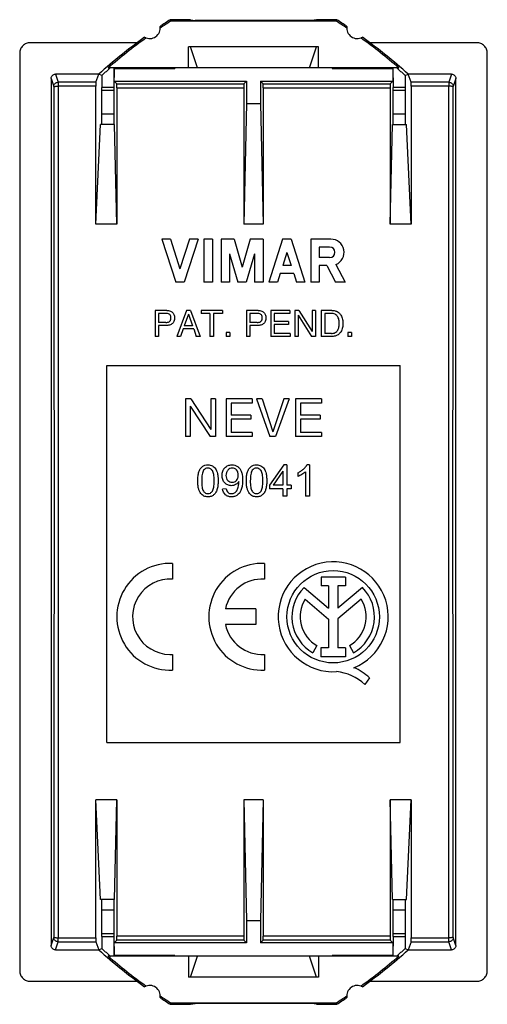
# Model space of a CAD drawing. Units: millimetres. Extents: x -11.2 to 11.2, y -23.5 to 23.5.
import ezdxf

# ---------------------------------------------------------------- set-up
doc = ezdxf.new("R2010")
doc.units = ezdxf.units.MM
doc.header["$LTSCALE"] = 16.335
doc.layers.get('0').update_dxf_attribs({"linetype": 'CONTINUOUS'})

msp = doc.modelspace()

# ---------------------------------------------------------------- linework, layer by layer
at = {"color": 7, "linetype": 'CONTINUOUS'}
for p, q in [((-3.973, 23.5), (-3.953, 23.43)), ((-3, 23.5), (-3.973, 23.5)), ((-3, 23.5), (-2.781, 23.456)), ((3, 23.5), (2.781, 23.456)), ((3.973, 23.5), (3, 23.5)), ((3.973, 23.5), (3.953, 23.43)), ((3.953, 23.43), (-3.953, 23.43)), ((2.781, 23.456), (-2.781, 23.456)), ((-5.55, 22.4), (-10.65, 22.4)), ((-3.1, 21.2), (-3.1, 22.2)), ((3.1, 22.2), (-3.1, 22.2)), ((-2.677, 21.2), (-3.012, 22.2)), ((2.677, 21.2), (3.012, 22.2)), ((3.1, 21.2), (3.1, 22.2)), ((10.65, 22.4), (5.55, 22.4)), ((-11.15, 21.9), (-11.15, -21.9)), ((11.15, -21.9), (11.15, 21.9)), ((-6.934, 21.2), (-6.867, 21.165)), ((6.934, 21.2), (-6.934, 21.2)), ((-6.653, 21.2), (-6.661, 20.259)), ((-6.653, 20.57), (-6.653, 21.2)), ((-6.653, 21.165), (-3.75, 21.165)), ((-3.75, 21.2), (-3.75, 21.165)), ((3.75, 21.2), (3.75, 21.165)), ((3.75, 21.165), (6.653, 21.165)), ((6.653, 21.2), (6.661, 20.259)), ((6.653, 21.2), (6.653, 20.57)), ((6.867, 21.165), (6.934, 21.2)), ((-9.65, 20.7), (-9.65, -20.7)), ((-7.383, 20.9), (-9.45, 20.9)), ((-7.512, 20.512), (-7.383, 20.9)), ((-7.237, 20.834), (-7.383, 20.9)), ((-7.237, 20.834), (-7.227, 20.259)), ((7.237, 20.834), (7.227, 20.259)), ((7.237, 20.834), (7.383, 20.9)), ((7.512, 20.512), (7.383, 20.9)), ((9.45, 20.9), (7.383, 20.9)), ((9.65, -20.7), (9.65, 20.7)), ((-6.519, 20.436), (-6.653, 20.57)), ((-6.653, 20.57), (-0.33, 20.57)), ((-6.519, 20.436), (-0.464, 20.436)), ((-0.464, 20.436), (-0.33, 20.57)), ((-0.33, 20.57), (-0.33, 19.5)), ((0.33, 20.57), (0.33, 19.5)), ((0.464, 20.436), (0.33, 20.57)), ((0.33, 20.57), (6.653, 20.57)), ((0.464, 20.436), (6.519, 20.436)), ((6.519, 20.436), (6.653, 20.57)), ((-7.226, 19), (-7.226, 20.117)), ((-6.662, 20.117), (-6.662, 19)), ((6.662, 19), (6.662, 20.117)), ((7.226, 20.117), (7.226, 19)), ((-0.33, 19.5), (-0.468, 13.745)), ((-0.33, 19.5), (0.33, 19.5)), ((0.33, 19.5), (0.468, 13.745)), ((-7.519, 13.745), (-7.291, 18.5)), ((-6.629, 18.5), (-7.291, 18.5)), ((-6.515, 13.745), (-6.629, 18.5)), ((6.515, 13.745), (6.629, 18.5)), ((6.629, 18.5), (7.291, 18.5)), ((7.519, 13.745), (7.291, 18.5)), ((-6.515, 13.745), (-7.519, 13.745)), ((0.468, 13.745), (-0.468, 13.745)), ((7.519, 13.745), (6.515, 13.745)), ((-4.369, 13.025), (-3.711, 10.975)), ((-3.959, 13.025), (-4.369, 13.025)), ((-3.959, 13.025), (-3.506, 11.613)), ((-3.053, 13.025), (-3.506, 11.613)), ((-2.643, 13.025), (-3.301, 10.975)), ((-2.643, 13.025), (-3.053, 13.025)), ((-2.37, 13.025), (-2.37, 10.975)), ((-1.96, 13.025), (-2.37, 13.025)), ((-1.96, 13.025), (-1.96, 10.975)), ((-1.55, 13.025), (-1.55, 10.975)), ((-0.93, 13.025), (-1.55, 13.025)), ((-0.93, 13.025), (-0.547, 11.69)), ((-0.164, 13.025), (-0.547, 11.69)), ((0.456, 13.025), (-0.164, 13.025)), ((0.456, 13.025), (0.456, 10.975)), ((1.387, 13.025), (0.729, 10.975)), ((1.797, 13.025), (1.387, 13.025)), ((1.797, 13.025), (2.455, 10.975)), ((2.729, 13.025), (2.729, 10.975)), ((3.689, 13.025), (2.729, 13.025)), ((-1.14, 12.327), (-1.14, 10.975)), ((-1.14, 12.327), (-0.752, 10.975)), ((0.046, 12.327), (-0.342, 10.975)), ((0.046, 12.327), (0.046, 10.975)), ((1.592, 12.387), (1.394, 11.768)), ((1.592, 12.387), (1.791, 11.768)), ((3.133, 12.646), (3.133, 12.147)), ((3.632, 12.646), (3.133, 12.646)), ((1.791, 11.768), (1.394, 11.768)), ((3.632, 12.147), (3.133, 12.147)), ((3.139, 11.768), (3.139, 10.975)), ((3.497, 11.768), (3.139, 11.768)), ((3.497, 11.768), (3.908, 10.975)), ((3.933, 11.817), (4.369, 10.975)), ((1.268, 11.378), (1.139, 10.975)), ((1.916, 11.378), (1.268, 11.378)), ((1.916, 11.378), (2.045, 10.975)), ((-3.301, 10.975), (-3.711, 10.975)), ((-1.96, 10.975), (-2.37, 10.975)), ((-1.14, 10.975), (-1.55, 10.975)), ((-0.342, 10.975), (-0.752, 10.975)), ((0.456, 10.975), (0.046, 10.975)), ((1.139, 10.975), (0.729, 10.975)), ((2.455, 10.975), (2.045, 10.975)), ((3.139, 10.975), (2.729, 10.975)), ((4.369, 10.975), (3.908, 10.975)), ((-4.695, 9.626), (-4.695, 8.376)), ((-4.132, 9.626), (-4.695, 9.626)), ((-4.526, 9.482), (-4.526, 9.048)), ((-4.183, 9.482), (-4.526, 9.482)), ((-3.189, 9.626), (-3.659, 8.376)), ((-3.1, 9.445), (-3.302, 8.89)), ((-2.997, 9.626), (-3.189, 9.626)), ((-3.1, 9.445), (-2.914, 8.89)), ((-2.997, 9.626), (-2.545, 8.376)), ((-2.498, 9.626), (-2.498, 9.476)), ((-1.483, 9.626), (-2.498, 9.626)), ((-2.075, 9.476), (-2.498, 9.476)), ((-2.075, 9.476), (-2.075, 8.376)), ((-1.906, 9.476), (-1.906, 8.376)), ((-1.483, 9.476), (-1.906, 9.476)), ((-1.483, 9.626), (-1.483, 9.476)), ((-0.341, 9.626), (-0.341, 8.376)), ((0.222, 9.626), (-0.341, 9.626)), ((-0.172, 9.482), (-0.172, 9.048)), ((0.171, 9.482), (-0.172, 9.482)), ((0.821, 9.626), (0.821, 8.376)), ((1.731, 9.626), (0.821, 9.626)), ((0.989, 9.476), (0.989, 9.093)), ((1.731, 9.476), (0.989, 9.476)), ((1.731, 9.626), (1.731, 9.476)), ((1.964, 9.626), (1.964, 8.376)), ((2.165, 9.626), (1.964, 9.626)), ((2.165, 9.626), (2.793, 8.611)), ((2.793, 9.626), (2.793, 8.611)), ((2.957, 9.626), (2.793, 9.626)), ((2.957, 9.626), (2.957, 8.376)), ((3.23, 9.626), (3.23, 8.376)), ((3.737, 9.626), (3.23, 9.626)), ((3.399, 9.482), (3.399, 8.521)), ((3.714, 9.482), (3.399, 9.482)), ((-4.183, 9.048), (-4.526, 9.048)), ((0.171, 9.048), (-0.172, 9.048)), ((1.674, 9.093), (0.989, 9.093)), ((0.989, 8.944), (0.989, 8.526)), ((1.674, 8.944), (0.989, 8.944)), ((1.674, 9.093), (1.674, 8.944)), ((2.128, 9.391), (2.128, 8.376)), ((2.128, 9.391), (2.767, 8.376)), ((-4.526, 8.904), (-4.526, 8.376)), ((-4.132, 8.904), (-4.526, 8.904)), ((-3.354, 8.74), (-3.485, 8.376)), ((-2.853, 8.74), (-3.354, 8.74)), ((-2.914, 8.89), (-3.302, 8.89)), ((-2.853, 8.74), (-2.729, 8.376)), ((-1.307, 8.561), (-1.307, 8.376)), ((-1.126, 8.561), (-1.307, 8.561)), ((-1.126, 8.561), (-1.126, 8.376)), ((-0.172, 8.904), (-0.172, 8.376)), ((0.222, 8.904), (-0.172, 8.904)), ((1.743, 8.526), (0.989, 8.526)), ((1.743, 8.526), (1.743, 8.376)), ((3.714, 8.521), (3.399, 8.521)), ((4.497, 8.561), (4.497, 8.376)), ((4.678, 8.561), (4.497, 8.561)), ((4.678, 8.561), (4.678, 8.376)), ((-4.526, 8.376), (-4.695, 8.376)), ((-3.485, 8.376), (-3.659, 8.376)), ((-2.545, 8.376), (-2.729, 8.376)), ((-1.906, 8.376), (-2.075, 8.376)), ((-1.126, 8.376), (-1.307, 8.376)), ((-0.172, 8.376), (-0.341, 8.376)), ((1.743, 8.376), (0.821, 8.376)), ((2.128, 8.376), (1.964, 8.376)), ((2.957, 8.376), (2.767, 8.376)), ((3.737, 8.376), (3.23, 8.376)), ((4.678, 8.376), (4.497, 8.376)), ((-7, -11), (-7, 7)), ((-7, 7), (7, 7)), ((7, -11), (7, 7)), ((-3.243, 5.4), (-3.243, 3.6)), ((-2.989, 5.4), (-3.243, 5.4)), ((-2.989, 5.4), (-2.036, 3.933)), ((-2.036, 5.4), (-2.036, 3.933)), ((-1.809, 5.4), (-2.036, 5.4)), ((-1.809, 5.4), (-1.809, 3.6)), ((-1.307, 5.4), (-1.307, 3.6)), ((-0.064, 5.4), (-1.307, 5.4)), ((-1.068, 5.198), (-1.068, 4.626)), ((-0.064, 5.198), (-1.068, 5.198)), ((-0.064, 5.4), (-0.064, 5.198)), ((0.147, 5.4), (0.783, 3.6)), ((0.407, 5.4), (0.147, 5.4)), ((0.407, 5.4), (0.924, 3.832)), ((1.446, 5.4), (0.924, 3.832)), ((1.695, 5.4), (1.055, 3.6)), ((1.695, 5.4), (1.446, 5.4)), ((2, 5.4), (2, 3.6)), ((3.243, 5.4), (2, 5.4)), ((2.24, 5.198), (2.24, 4.626)), ((3.243, 5.198), (2.24, 5.198)), ((3.243, 5.4), (3.243, 5.198)), ((-3.016, 5.052), (-3.016, 3.6)), ((-3.016, 5.052), (-2.071, 3.6)), ((-0.132, 4.626), (-1.068, 4.626)), ((-1.068, 4.424), (-1.068, 3.802)), ((-0.132, 4.424), (-1.068, 4.424)), ((-0.132, 4.626), (-0.132, 4.424)), ((3.175, 4.626), (2.24, 4.626)), ((2.24, 4.424), (2.24, 3.802)), ((3.175, 4.424), (2.24, 4.424)), ((3.175, 4.626), (3.175, 4.424)), ((-0.057, 3.802), (-1.068, 3.802)), ((-0.057, 3.802), (-0.057, 3.6)), ((3.251, 3.802), (2.24, 3.802)), ((3.251, 3.802), (3.251, 3.6)), ((-3.016, 3.6), (-3.243, 3.6)), ((-1.809, 3.6), (-2.071, 3.6)), ((-0.057, 3.6), (-1.307, 3.6)), ((1.055, 3.6), (0.783, 3.6)), ((3.251, 3.6), (2, 3.6)), ((1.439, 2.244), (0.757, 1.276)), ((1.406, 1.948), (0.938, 1.276)), ((1.406, 1.948), (1.406, 1.276)), ((1.59, 2.244), (1.439, 2.244)), ((1.59, 2.244), (1.59, 1.276)), ((2.485, 1.919), (2.485, 0.75)), ((2.668, 2.25), (2.55, 2.25)), ((2.668, 2.25), (2.668, 0.75)), ((2.117, 1.875), (2.117, 1.698)), ((-1.298, 1.111), (-1.473, 1.096)), ((0.757, 1.276), (0.757, 1.107)), ((1.406, 1.107), (0.757, 1.107)), ((1.406, 1.276), (0.938, 1.276)), ((1.406, 1.107), (1.406, 0.75)), ((1.792, 1.276), (1.59, 1.276)), ((1.59, 1.107), (1.59, 0.75)), ((1.792, 1.107), (1.59, 1.107)), ((1.792, 1.276), (1.792, 1.107)), ((1.59, 0.75), (1.406, 0.75)), ((2.668, 0.75), (2.485, 0.75)), ((-3.868, -2.452), (-3.868, -3.203)), ((0.518, -2.452), (0.518, -3.203)), ((4.38, -3.11), (3.225, -3.11)), ((3.225, -3.11), (3.225, -3.529)), ((4.38, -3.11), (4.38, -3.529)), ((2.409, -3.604), (3.581, -4.592)), ((3.581, -3.529), (3.225, -3.529)), ((3.581, -3.529), (3.581, -4.592)), ((4.38, -3.529), (4.025, -3.529)), ((4.025, -3.529), (4.025, -4.592)), ((5.194, -3.606), (4.025, -4.592)), ((2.46, -4.164), (3.581, -5.108)), ((5.14, -4.164), (4.025, -5.103)), ((0.118, -4.625), (-1.343, -4.625)), ((0.118, -4.625), (0.118, -5.375)), ((3.581, -5.108), (3.581, -6.489)), ((4.025, -5.103), (4.025, -6.489)), ((0.118, -5.375), (-1.343, -5.375)), ((3.027, -6.377), (2.835, -6.719)), ((3.581, -6.489), (3.212, -6.489)), ((3.212, -6.489), (3.212, -6.906)), ((4.394, -6.489), (4.025, -6.489)), ((4.394, -6.489), (4.394, -6.906)), ((4.573, -6.377), (4.765, -6.719)), ((-3.998, -6.8), (-3.868, -6.797)), ((-3.868, -6.797), (-3.868, -7.548)), ((0.518, -6.797), (0.518, -7.548)), ((4.394, -6.906), (3.212, -6.906)), ((5.526, -7.921), (5.309, -8.229)), ((-7, -11), (7, -11)), ((-6.515, -13.745), (-7.519, -13.745)), ((-7.291, -18.5), (-7.519, -13.745)), ((-6.629, -18.5), (-6.515, -13.745)), ((0.468, -13.745), (-0.468, -13.745)), ((-0.468, -13.745), (-0.33, -19.5)), ((0.468, -13.745), (0.33, -19.5)), ((7.519, -13.745), (6.515, -13.745)), ((6.629, -18.5), (6.515, -13.745)), ((7.291, -18.5), (7.519, -13.745)), ((-6.629, -18.5), (-7.291, -18.5)), ((6.629, -18.5), (7.291, -18.5)), ((-7.226, -20.117), (-7.226, -19)), ((-6.662, -19), (-6.662, -20.117)), ((6.662, -20.117), (6.662, -19)), ((7.226, -19), (7.226, -20.117)), ((-0.33, -19.5), (0.33, -19.5)), ((-0.33, -19.5), (-0.33, -20.57)), ((0.33, -19.5), (0.33, -20.57)), ((-7.512, -20.512), (-7.383, -20.9)), ((-7.227, -20.259), (-7.237, -20.834)), ((-6.661, -20.259), (-6.653, -21.2)), ((-6.519, -20.436), (-6.653, -20.57)), ((-0.33, -20.57), (-6.653, -20.57)), ((-6.653, -21.2), (-6.653, -20.57)), ((-0.464, -20.436), (-6.519, -20.436)), ((-0.464, -20.436), (-0.33, -20.57)), ((0.464, -20.436), (0.33, -20.57)), ((6.653, -20.57), (0.33, -20.57)), ((6.519, -20.436), (0.464, -20.436)), ((6.519, -20.436), (6.653, -20.57)), ((6.661, -20.259), (6.653, -21.2)), ((6.653, -20.57), (6.653, -21.2)), ((7.227, -20.259), (7.237, -20.834)), ((7.512, -20.512), (7.383, -20.9)), ((-9.45, -20.9), (-7.383, -20.9)), ((-7.383, -20.9), (-7.237, -20.834)), ((7.237, -20.834), (7.383, -20.9)), ((7.383, -20.9), (9.45, -20.9)), ((-6.934, -21.2), (-6.867, -21.165)), ((6.934, -21.2), (-6.934, -21.2)), ((-3.75, -21.165), (-6.653, -21.165)), ((-3.75, -21.2), (-3.75, -21.165)), ((-3.1, -21.2), (-3.1, -22.2)), ((-3.012, -22.2), (-2.677, -21.2)), ((3.012, -22.2), (2.677, -21.2)), ((3.1, -21.2), (3.1, -22.2)), ((6.653, -21.165), (3.75, -21.165)), ((3.75, -21.2), (3.75, -21.165)), ((6.934, -21.2), (6.867, -21.165)), ((-10.65, -22.4), (-5.55, -22.4)), ((3.1, -22.2), (-3.1, -22.2)), ((5.55, -22.4), (10.65, -22.4)), ((-3.973, -23.5), (-3.953, -23.43)), ((-3.973, -23.5), (-3, -23.5)), ((-3.953, -23.43), (3.953, -23.43)), ((-3, -23.5), (-2.781, -23.456)), ((2.781, -23.456), (-2.781, -23.456)), ((3, -23.5), (2.781, -23.456)), ((3, -23.5), (3.973, -23.5)), ((3.973, -23.5), (3.953, -23.43))]:
    msp.add_line(p, q, dxfattribs=at)
at = {"color": 9, "linetype": 'CONTINUOUS'}
for p, q in [((-9.65, 20.7), (-9.521, 20.313)), ((-9.45, 20.9), (-9.321, 20.512)), ((9.45, 20.9), (9.321, 20.512)), ((9.65, 20.7), (9.521, 20.313)), ((-9.321, 20.512), (-9.321, 20.321)), ((-7.512, 20.512), (-9.321, 20.512)), ((-7.515, 20.321), (-9.321, 20.321)), ((-6.661, 20.259), (-7.227, 20.259)), ((-6.517, 20.244), (-0.466, 20.244)), ((0.466, 20.244), (6.517, 20.244)), ((7.227, 20.259), (6.661, 20.259)), ((9.321, 20.512), (7.512, 20.512)), ((9.321, 20.321), (7.515, 20.321)), ((9.321, 20.512), (9.321, 20.321)), ((-6.662, 20.117), (-7.226, 20.117)), ((7.226, 20.117), (6.662, 20.117)), ((-7.226, 19), (-6.662, 19)), ((6.662, 19), (7.226, 19)), ((-6.662, -19), (-7.226, -19)), ((7.226, -19), (6.662, -19)), ((-7.226, -20.117), (-6.662, -20.117)), ((6.662, -20.117), (7.226, -20.117)), ((-9.65, -20.7), (-9.521, -20.313)), ((-9.45, -20.9), (-9.321, -20.512)), ((-9.321, -20.321), (-7.515, -20.321)), ((-9.321, -20.512), (-9.321, -20.321)), ((-9.321, -20.512), (-7.512, -20.512)), ((-7.227, -20.259), (-6.661, -20.259)), ((-0.466, -20.244), (-6.517, -20.244)), ((6.517, -20.244), (0.466, -20.244)), ((6.661, -20.259), (7.227, -20.259)), ((7.512, -20.512), (9.321, -20.512)), ((7.515, -20.321), (9.321, -20.321)), ((9.321, -20.512), (9.321, -20.321)), ((9.45, -20.9), (9.321, -20.512)), ((9.65, -20.7), (9.521, -20.313))]:
    msp.add_line(p, q, dxfattribs=at)
at = {"color": 7, "linetype": 'CONTINUOUS'}
msp.add_circle((3.8, -5), 2.204, dxfattribs=at)
for centre, radius, start, end in [((-4.95, 23.1), 0.5, 240.8876, 9.1963), ((11.25, 0), 28, 122.9352, 124.1211), ((11.25, 0), 27.93, 122.9775, 124.2023), ((-11.25, 0), 27.93, 55.7977, 57.0225), ((-11.25, 0), 28, 55.8789, 57.0648), ((4.95, 23.1), 0.5, 170.8037, 299.1124), ((11.25, 0), 28, 125.9628, 131.7181), ((11.25, 0), 27.93, 125.8816, 130.6208), ((-11.25, 0), 27.93, 49.3792, 54.1184), ((-11.25, 0), 28, 48.2819, 54.0372), ((11.25, 0), 27.86, 130.4531, 130.5636), ((-11.25, 0), 27.86, 49.4364, 49.5469), ((3.689, 12.396), 0.629, 292.8429, 90), ((3.632, 12.396), 0.249, 270, 90), ((-3.968, -5), 2.55, 87.7525, 272.2475), ((0.418, -5), 2.55, 87.7525, 272.2475), ((3.8, -5), 2.624, 292.0885, 273.4297), ((-3.968, -5), 1.8, 86.8153, 269.0424), ((0.418, -5), 1.8, 86.8153, 167.9753), ((3.8, -5), 1.971, 134.9003, 240.6959), ((3.8, -5), 1.971, 299.3041, 44.9958), ((3.8, -5), 1.579, 148.0267, 240.6959), ((3.8, -5), 1.579, 299.3041, 31.9733), ((0.418, -5), 1.8, 192.0247, 273.1847), ((3.905, -9.567), 2.311, 45.4349, 67.5659), ((3.721, -9.946), 2.339, 47.2313, 84.2013), ((11.25, 0), 28, 228.2819, 234.0372), ((-11.25, 0), 28, 305.9628, 311.7181), ((11.25, 0), 27.93, 229.3792, 234.1184), ((11.25, 0), 27.86, 229.4364, 229.5469), ((-11.25, 0), 27.93, 305.8816, 310.6208), ((-4.95, -23.1), 0.5, 350.8037, 119.1124), ((4.95, -23.1), 0.5, 60.8876, 189.1963), ((11.25, 0), 28, 235.8789, 237.0648), ((11.25, 0), 27.93, 235.7977, 237.0225), ((-11.25, 0), 27.93, 302.9775, 304.2023), ((-11.25, 0), 28, 302.9352, 304.1211)]:
    msp.add_arc(centre, radius, start, end, dxfattribs=at)
for points, knots in [([(-10.65, 22.4), (-10.683, 22.4), (-10.749, 22.394), (-10.843, 22.365), (-10.93, 22.318), (-11.006, 22.256), (-11.069, 22.179), (-11.115, 22.092), (-11.144, 21.998), (-11.15, 21.932), (-11.15, 21.9)], [0, 0, 0, 0, 0.125003, 0.250008, 0.375014, 0.500016, 0.625011, 0.750004, 0.874998, 1, 1, 1, 1]), ([(11.15, 21.9), (11.15, 21.932), (11.144, 21.998), (11.115, 22.092), (11.069, 22.179), (11.006, 22.256), (10.93, 22.318), (10.843, 22.365), (10.749, 22.394), (10.683, 22.4), (10.65, 22.4)], [0, 0, 0, 0, 0.125004, 0.25, 0.374997, 0.499993, 0.624994, 0.749996, 0.874999, 1, 1, 1, 1]), ([(-6.826, 21.2), (-6.872, 21.16), (-6.964, 21.079), (-7.101, 20.957), (-7.192, 20.876), (-7.237, 20.834)], [0, 0, 0, 0, 0.33295, 0.666284, 1, 1, 1, 1]), ([(7.237, 20.834), (7.192, 20.876), (7.101, 20.957), (6.964, 21.079), (6.872, 21.16), (6.826, 21.2)], [0, 0, 0, 0, 0.333716, 0.66705, 1, 1, 1, 1]), ([(-9.65, 20.7), (-9.65, 20.726), (-9.64, 20.778), (-9.595, 20.845), (-9.529, 20.89), (-9.476, 20.9), (-9.45, 20.9)], [0, 0, 0, 0, 0.249419, 0.499501, 0.749859, 1, 1, 1, 1]), ([(9.45, 20.9), (9.476, 20.9), (9.529, 20.89), (9.595, 20.845), (9.64, 20.779), (9.65, 20.726), (9.65, 20.7)], [0, 0, 0, 0, 0.248938, 0.498859, 0.749369, 1, 1, 1, 1]), ([(-7.519, 13.745), (-7.519, 14.476), (-7.518, 15.937), (-7.517, 18.129), (-7.516, 19.59), (-7.515, 20.321)], [0, 0, 0, 0, 0.333382, 0.666718, 1, 1, 1, 1]), ([(-7.512, 20.512), (-7.514, 20.507), (-7.513, 20.487), (-7.515, 20.447), (-7.515, 20.389), (-7.515, 20.345), (-7.515, 20.321)], [0, 0, 0, 0, 0.08966, 0.307965, 0.626124, 1, 1, 1, 1]), ([(-7.226, 20.117), (-7.226, 20.143), (-7.226, 20.19), (-7.227, 20.237), (-7.227, 20.259)], [0, 0, 0, 0, 0.54067, 1, 1, 1, 1]), ([(-6.661, 20.259), (-6.661, 20.237), (-6.661, 20.19), (-6.662, 20.143), (-6.662, 20.117)], [0, 0, 0, 0, 0.459309, 1, 1, 1, 1]), ([(-6.517, 20.244), (-6.517, 20.268), (-6.518, 20.313), (-6.515, 20.373), (-6.522, 20.41), (-6.515, 20.432), (-6.519, 20.436)], [0, 0, 0, 0, 0.382253, 0.705423, 0.921906, 1, 1, 1, 1]), ([(-6.517, 20.244), (-6.517, 19.522), (-6.516, 18.078), (-6.515, 15.912), (-6.515, 14.468), (-6.515, 13.745)], [0, 0, 0, 0, 0.333283, 0.666618, 1, 1, 1, 1]), ([(-0.464, 20.436), (-0.468, 20.432), (-0.461, 20.41), (-0.468, 20.373), (-0.465, 20.313), (-0.466, 20.268), (-0.466, 20.244)], [0, 0, 0, 0, 0.078094, 0.294577, 0.617747, 1, 1, 1, 1]), ([(-0.466, 20.244), (-0.466, 19.522), (-0.467, 18.078), (-0.468, 15.912), (-0.468, 14.468), (-0.468, 13.745)], [0, 0, 0, 0, 0.333283, 0.666618, 1, 1, 1, 1]), ([(0.466, 20.244), (0.466, 20.268), (0.465, 20.313), (0.468, 20.373), (0.461, 20.41), (0.468, 20.432), (0.464, 20.436)], [0, 0, 0, 0, 0.382253, 0.705423, 0.921906, 1, 1, 1, 1]), ([(0.466, 20.244), (0.466, 19.522), (0.467, 18.078), (0.468, 15.912), (0.468, 14.468), (0.468, 13.745)], [0, 0, 0, 0, 0.333283, 0.666618, 1, 1, 1, 1]), ([(6.519, 20.436), (6.515, 20.432), (6.522, 20.41), (6.515, 20.373), (6.518, 20.313), (6.517, 20.268), (6.517, 20.244)], [0, 0, 0, 0, 0.078094, 0.294577, 0.617747, 1, 1, 1, 1]), ([(6.517, 20.244), (6.517, 19.522), (6.516, 18.078), (6.515, 15.912), (6.515, 14.468), (6.515, 13.745)], [0, 0, 0, 0, 0.333283, 0.666618, 1, 1, 1, 1]), ([(6.662, 20.117), (6.662, 20.143), (6.661, 20.19), (6.661, 20.237), (6.661, 20.259)], [0, 0, 0, 0, 0.540691, 1, 1, 1, 1]), ([(7.227, 20.259), (7.227, 20.237), (7.226, 20.19), (7.226, 20.143), (7.226, 20.117)], [0, 0, 0, 0, 0.45933, 1, 1, 1, 1]), ([(7.515, 20.321), (7.515, 20.345), (7.515, 20.389), (7.515, 20.447), (7.513, 20.487), (7.514, 20.507), (7.512, 20.512)], [0, 0, 0, 0, 0.373876, 0.692035, 0.91034, 1, 1, 1, 1]), ([(7.515, 20.321), (7.516, 19.59), (7.517, 18.129), (7.518, 15.937), (7.519, 14.476), (7.519, 13.745)], [0, 0, 0, 0, 0.333282, 0.666618, 1, 1, 1, 1]), ([(-7.235, 18.5), (-7.227, 18.5), (-7.24, 18.551), (-7.224, 18.602), (-7.229, 18.719), (-7.225, 18.85), (-7.226, 18.949), (-7.226, 19)], [0, 0, 0, 0, 0.048679, 0.191639, 0.412364, 0.692597, 1, 1, 1, 1]), ([(-6.662, 19), (-6.662, 18.949), (-6.662, 18.85), (-6.658, 18.719), (-6.666, 18.602), (-6.649, 18.551), (-6.665, 18.5), (-6.657, 18.5)], [0, 0, 0, 0, 0.307513, 0.587829, 0.808596, 0.951531, 1, 1, 1, 1]), ([(6.657, 18.5), (6.665, 18.5), (6.649, 18.551), (6.666, 18.602), (6.658, 18.719), (6.662, 18.85), (6.662, 18.949), (6.662, 19)], [0, 0, 0, 0, 0.048469, 0.191404, 0.412171, 0.692487, 1, 1, 1, 1]), ([(7.226, 19), (7.226, 18.949), (7.225, 18.85), (7.229, 18.719), (7.224, 18.602), (7.24, 18.551), (7.227, 18.5), (7.235, 18.5)], [0, 0, 0, 0, 0.307403, 0.587636, 0.808361, 0.951321, 1, 1, 1, 1]), ([(-3.936, 9.265), (-3.936, 9.274), (-3.937, 9.3), (-3.941, 9.341), (-3.961, 9.389), (-3.998, 9.434), (-4.058, 9.467), (-4.123, 9.479), (-4.166, 9.482), (-4.183, 9.482)], [0, 0, 0, 0, 0.070387, 0.209289, 0.328917, 0.475869, 0.660888, 0.866016, 1, 1, 1, 1]), ([(-4.132, 9.626), (-4.105, 9.626), (-4.044, 9.62), (-3.963, 9.597), (-3.887, 9.554), (-3.832, 9.501), (-3.79, 9.429), (-3.766, 9.351), (-3.761, 9.292), (-3.762, 9.265)], [0, 0, 0, 0, 0.141214, 0.31233, 0.432037, 0.585346, 0.700203, 0.858279, 1, 1, 1, 1]), ([(0.418, 9.265), (0.418, 9.274), (0.417, 9.3), (0.413, 9.341), (0.393, 9.389), (0.356, 9.434), (0.296, 9.467), (0.231, 9.479), (0.188, 9.482), (0.171, 9.482)], [0, 0, 0, 0, 0.070387, 0.209289, 0.328917, 0.475869, 0.660888, 0.866016, 1, 1, 1, 1]), ([(0.222, 9.626), (0.249, 9.626), (0.31, 9.62), (0.391, 9.597), (0.467, 9.554), (0.522, 9.501), (0.564, 9.429), (0.588, 9.351), (0.593, 9.292), (0.592, 9.265)], [0, 0, 0, 0, 0.141214, 0.31233, 0.432037, 0.585346, 0.700203, 0.858279, 1, 1, 1, 1]), ([(4.088, 9.001), (4.088, 9.016), (4.087, 9.055), (4.081, 9.127), (4.064, 9.221), (4.027, 9.312), (3.968, 9.389), (3.893, 9.446), (3.802, 9.475), (3.741, 9.482), (3.714, 9.482)], [0, 0, 0, 0, 0.0649, 0.17008, 0.313409, 0.479345, 0.591243, 0.734101, 0.881024, 1, 1, 1, 1]), ([(3.737, 9.626), (3.775, 9.626), (3.862, 9.616), (3.978, 9.576), (4.086, 9.504), (4.163, 9.411), (4.215, 9.3), (4.246, 9.2), (4.261, 9.099), (4.262, 9.036), (4.262, 9.001)], [0, 0, 0, 0, 0.126186, 0.281975, 0.394888, 0.547152, 0.667619, 0.795017, 0.885698, 1, 1, 1, 1]), ([(-4.183, 9.048), (-4.166, 9.048), (-4.123, 9.051), (-4.058, 9.062), (-3.998, 9.096), (-3.961, 9.141), (-3.941, 9.188), (-3.937, 9.23), (-3.936, 9.256), (-3.936, 9.265)], [0, 0, 0, 0, 0.133987, 0.339114, 0.524133, 0.671084, 0.790712, 0.929613, 1, 1, 1, 1]), ([(-3.762, 9.265), (-3.761, 9.237), (-3.766, 9.179), (-3.79, 9.101), (-3.832, 9.029), (-3.887, 8.976), (-3.963, 8.933), (-4.044, 8.909), (-4.105, 8.904), (-4.132, 8.904)], [0, 0, 0, 0, 0.141718, 0.29979, 0.414644, 0.56795, 0.687654, 0.858766, 1, 1, 1, 1]), ([(0.171, 9.048), (0.188, 9.048), (0.231, 9.051), (0.296, 9.062), (0.356, 9.096), (0.393, 9.141), (0.413, 9.188), (0.417, 9.23), (0.418, 9.256), (0.418, 9.265)], [0, 0, 0, 0, 0.133987, 0.339114, 0.524133, 0.671084, 0.790712, 0.929613, 1, 1, 1, 1]), ([(0.592, 9.265), (0.593, 9.237), (0.588, 9.179), (0.564, 9.101), (0.522, 9.029), (0.467, 8.976), (0.391, 8.933), (0.31, 8.909), (0.249, 8.904), (0.222, 8.904)], [0, 0, 0, 0, 0.141718, 0.29979, 0.414644, 0.56795, 0.687654, 0.858766, 1, 1, 1, 1]), ([(3.714, 8.521), (3.741, 8.521), (3.802, 8.527), (3.893, 8.556), (3.968, 8.613), (4.027, 8.69), (4.064, 8.781), (4.081, 8.875), (4.087, 8.947), (4.088, 8.986), (4.088, 9.001)], [0, 0, 0, 0, 0.118982, 0.265904, 0.408761, 0.520658, 0.686593, 0.829921, 0.9351, 1, 1, 1, 1]), ([(4.262, 9.001), (4.262, 8.966), (4.261, 8.903), (4.246, 8.802), (4.215, 8.702), (4.163, 8.591), (4.086, 8.499), (3.978, 8.426), (3.862, 8.386), (3.775, 8.376), (3.737, 8.376)], [0, 0, 0, 0, 0.114302, 0.204984, 0.332382, 0.45285, 0.605114, 0.718027, 0.873817, 1, 1, 1, 1]), ([(-2.66, 1.487), (-2.66, 1.508), (-2.659, 1.55), (-2.656, 1.63), (-2.646, 1.752), (-2.616, 1.905), (-2.547, 2.056), (-2.451, 2.169), (-2.321, 2.238), (-2.186, 2.255), (-2.063, 2.243), (-1.929, 2.195), (-1.823, 2.092), (-1.757, 1.958), (-1.715, 1.832), (-1.696, 1.707), (-1.689, 1.589), (-1.688, 1.522), (-1.688, 1.487)], [0, 0, 0, 0, 0.031658, 0.061715, 0.117244, 0.211749, 0.289445, 0.358881, 0.426378, 0.500152, 0.555766, 0.607141, 0.707442, 0.763255, 0.825712, 0.902097, 0.948275, 1, 1, 1, 1]), ([(-1.961, 1.976), (-1.987, 2.013), (-2.049, 2.076), (-2.174, 2.107), (-2.296, 2.08), (-2.407, 1.974), (-2.464, 1.762), (-2.472, 1.59), (-2.472, 1.486)], [0, 0, 0, 0, 0.131519, 0.252384, 0.368202, 0.486649, 0.691714, 1, 1, 1, 1]), ([(-1.962, 0.997), (-1.924, 1.05), (-1.896, 1.162), (-1.881, 1.298), (-1.876, 1.401), (-1.875, 1.487), (-1.876, 1.572), (-1.881, 1.675), (-1.896, 1.811), (-1.924, 1.924), (-1.961, 1.976)], [0, 0, 0, 0, 0.19357, 0.331767, 0.411988, 0.499781, 0.587802, 0.668204, 0.806613, 1, 1, 1, 1]), ([(-0.797, 1.35), (-0.814, 1.336), (-0.863, 1.302), (-0.951, 1.266), (-1.081, 1.25), (-1.235, 1.278), (-1.357, 1.368), (-1.431, 1.462), (-1.472, 1.548), (-1.495, 1.643), (-1.503, 1.747), (-1.495, 1.852), (-1.47, 1.95), (-1.438, 2.018), (-1.415, 2.052), (-1.409, 2.06)], [0, 0, 0, 0, 0.050042, 0.12944, 0.20931, 0.338366, 0.467683, 0.535662, 0.604159, 0.676063, 0.753883, 0.83421, 0.908453, 0.979262, 1, 1, 1, 1]), ([(-1.409, 2.06), (-1.396, 2.078), (-1.362, 2.119), (-1.298, 2.174), (-1.217, 2.219), (-1.126, 2.245), (-1.017, 2.254), (-0.89, 2.237), (-0.761, 2.177), (-0.652, 2.079), (-0.57, 1.941), (-0.536, 1.794), (-0.522, 1.652), (-0.518, 1.526), (-0.522, 1.396), (-0.536, 1.243), (-0.57, 1.081), (-0.633, 0.953), (-0.678, 0.896), (-0.689, 0.884)], [0, 0, 0, 0, 0.031633, 0.075744, 0.11851, 0.161841, 0.207578, 0.27396, 0.339943, 0.407202, 0.477941, 0.564692, 0.618415, 0.679544, 0.743704, 0.801217, 0.897609, 0.976999, 1, 1, 1, 1]), ([(-0.724, 1.755), (-0.724, 1.803), (-0.735, 1.893), (-0.815, 2.041), (-0.975, 2.115), (-1.13, 2.08), (-1.231, 2.001), (-1.3, 1.883), (-1.312, 1.788), (-1.312, 1.74)], [0, 0, 0, 0, 0.141436, 0.265662, 0.485894, 0.602153, 0.724335, 0.855814, 1, 1, 1, 1]), ([(-0.34, 1.487), (-0.34, 1.508), (-0.34, 1.55), (-0.336, 1.63), (-0.326, 1.752), (-0.296, 1.905), (-0.227, 2.056), (-0.131, 2.169), (-0.001, 2.238), (0.134, 2.255), (0.257, 2.243), (0.391, 2.195), (0.497, 2.092), (0.563, 1.958), (0.605, 1.832), (0.623, 1.707), (0.631, 1.589), (0.632, 1.522), (0.632, 1.487)], [0, 0, 0, 0, 0.031658, 0.061715, 0.117244, 0.211749, 0.289445, 0.358881, 0.426378, 0.500152, 0.555766, 0.607141, 0.707442, 0.763255, 0.825712, 0.902097, 0.948275, 1, 1, 1, 1]), ([(0.359, 1.976), (0.333, 2.013), (0.271, 2.076), (0.146, 2.107), (0.024, 2.08), (-0.087, 1.974), (-0.144, 1.762), (-0.152, 1.59), (-0.152, 1.486)], [0, 0, 0, 0, 0.131519, 0.252384, 0.368202, 0.486649, 0.691714, 1, 1, 1, 1]), ([(0.358, 0.997), (0.396, 1.05), (0.423, 1.162), (0.439, 1.298), (0.444, 1.401), (0.445, 1.487), (0.444, 1.572), (0.439, 1.675), (0.424, 1.811), (0.396, 1.924), (0.359, 1.976)], [0, 0, 0, 0, 0.19357, 0.331767, 0.411988, 0.499781, 0.587802, 0.668204, 0.806613, 1, 1, 1, 1]), ([(2.117, 1.875), (2.167, 1.898), (2.262, 1.95), (2.385, 2.044), (2.483, 2.143), (2.532, 2.215), (2.55, 2.25)], [0, 0, 0, 0, 0.283905, 0.55425, 0.797383, 1, 1, 1, 1]), ([(2.485, 1.919), (2.461, 1.896), (2.405, 1.851), (2.311, 1.791), (2.214, 1.738), (2.149, 1.709), (2.117, 1.698)], [0, 0, 0, 0, 0.230551, 0.499824, 0.769396, 1, 1, 1, 1]), ([(-1.688, 1.487), (-1.688, 1.445), (-1.69, 1.366), (-1.702, 1.223), (-1.732, 1.071), (-1.8, 0.92), (-1.896, 0.807), (-2.002, 0.749), (-2.097, 0.728), (-2.182, 0.723), (-2.274, 0.731), (-2.397, 0.769), (-2.508, 0.857), (-2.584, 0.991), (-2.629, 1.131), (-2.65, 1.266), (-2.657, 1.371), (-2.66, 1.436), (-2.66, 1.47), (-2.66, 1.487)], [0, 0, 0, 0, 0.061331, 0.116729, 0.210649, 0.288318, 0.357851, 0.425547, 0.461422, 0.499936, 0.550188, 0.596743, 0.688059, 0.749889, 0.821002, 0.903842, 0.950187, 0.974653, 1, 1, 1, 1]), ([(-2.472, 1.486), (-2.472, 1.384), (-2.465, 1.218), (-2.424, 1.049), (-2.386, 0.996)], [0, 0, 0, 0, 0.613091, 1, 1, 1, 1]), ([(-1.312, 1.74), (-1.312, 1.696), (-1.301, 1.611), (-1.234, 1.504), (-1.134, 1.433), (-1.015, 1.413), (-0.907, 1.431), (-0.849, 1.468), (-0.828, 1.486)], [0, 0, 0, 0, 0.190008, 0.365385, 0.535013, 0.707553, 0.878796, 1, 1, 1, 1]), ([(-0.828, 1.486), (-0.82, 1.493), (-0.792, 1.522), (-0.771, 1.556), (-0.758, 1.583)], [0, 0, 0, 0, 0.262023, 1, 1, 1, 1]), ([(0.632, 1.487), (0.632, 1.445), (0.63, 1.366), (0.618, 1.223), (0.588, 1.071), (0.52, 0.92), (0.424, 0.807), (0.317, 0.749), (0.223, 0.728), (0.138, 0.723), (0.046, 0.731), (-0.077, 0.769), (-0.188, 0.857), (-0.264, 0.991), (-0.309, 1.131), (-0.33, 1.266), (-0.338, 1.371), (-0.34, 1.436), (-0.34, 1.47), (-0.34, 1.487)], [0, 0, 0, 0, 0.061331, 0.116729, 0.210649, 0.288318, 0.357851, 0.425547, 0.461422, 0.499936, 0.550188, 0.596743, 0.688059, 0.749889, 0.821002, 0.903842, 0.950187, 0.974653, 1, 1, 1, 1]), ([(-0.152, 1.486), (-0.152, 1.384), (-0.146, 1.218), (-0.104, 1.049), (-0.066, 0.996)], [0, 0, 0, 0, 0.613091, 1, 1, 1, 1]), ([(-2.386, 0.996), (-2.361, 0.96), (-2.3, 0.897), (-2.174, 0.865), (-2.048, 0.897), (-1.987, 0.961), (-1.962, 0.997)], [0, 0, 0, 0, 0.261939, 0.49971, 0.737545, 1, 1, 1, 1]), ([(-0.689, 0.884), (-0.712, 0.858), (-0.775, 0.8), (-0.875, 0.75), (-0.975, 0.728), (-1.055, 0.723), (-1.136, 0.729), (-1.236, 0.752), (-1.394, 0.84), (-1.46, 0.996), (-1.473, 1.096)], [0, 0, 0, 0, 0.102041, 0.247693, 0.322393, 0.400654, 0.482582, 0.558583, 0.701903, 1, 1, 1, 1]), ([(-1.298, 1.111), (-1.286, 1.046), (-1.251, 0.946), (-1.139, 0.883), (-1.054, 0.872), (-0.972, 0.881), (-0.9, 0.911), (-0.851, 0.949), (-0.827, 0.977), (-0.819, 0.986)], [0, 0, 0, 0, 0.311859, 0.442369, 0.584773, 0.710043, 0.827646, 0.943092, 1, 1, 1, 1]), ([(-0.811, 0.997), (-0.806, 1.004), (-0.786, 1.034), (-0.756, 1.099), (-0.727, 1.195), (-0.712, 1.275), (-0.707, 1.321), (-0.706, 1.33)], [0, 0, 0, 0, 0.070119, 0.310317, 0.603893, 0.924596, 1, 1, 1, 1]), ([(-0.066, 0.996), (-0.041, 0.96), (0.02, 0.897), (0.146, 0.865), (0.272, 0.897), (0.333, 0.961), (0.358, 0.997)], [0, 0, 0, 0, 0.261939, 0.49971, 0.737545, 1, 1, 1, 1]), ([(-7.515, -20.321), (-7.516, -19.59), (-7.517, -18.129), (-7.518, -15.937), (-7.519, -14.476), (-7.519, -13.745)], [0, 0, 0, 0, 0.333282, 0.666618, 1, 1, 1, 1]), ([(-6.515, -13.745), (-6.515, -14.468), (-6.515, -15.912), (-6.516, -18.078), (-6.517, -19.522), (-6.517, -20.244)], [0, 0, 0, 0, 0.333382, 0.666717, 1, 1, 1, 1]), ([(-0.468, -13.745), (-0.468, -14.468), (-0.468, -15.912), (-0.467, -18.078), (-0.466, -19.522), (-0.466, -20.244)], [0, 0, 0, 0, 0.333382, 0.666717, 1, 1, 1, 1]), ([(0.468, -13.745), (0.468, -14.468), (0.468, -15.912), (0.467, -18.078), (0.466, -19.522), (0.466, -20.244)], [0, 0, 0, 0, 0.333382, 0.666717, 1, 1, 1, 1]), ([(6.515, -13.745), (6.515, -14.468), (6.515, -15.912), (6.516, -18.078), (6.517, -19.522), (6.517, -20.244)], [0, 0, 0, 0, 0.333382, 0.666717, 1, 1, 1, 1]), ([(7.519, -13.745), (7.519, -14.476), (7.518, -15.937), (7.517, -18.129), (7.516, -19.59), (7.515, -20.321)], [0, 0, 0, 0, 0.333382, 0.666718, 1, 1, 1, 1]), ([(-7.226, -19), (-7.226, -18.949), (-7.225, -18.85), (-7.229, -18.719), (-7.224, -18.602), (-7.24, -18.551), (-7.227, -18.5), (-7.235, -18.5)], [0, 0, 0, 0, 0.307403, 0.587636, 0.808361, 0.951321, 1, 1, 1, 1]), ([(-6.657, -18.5), (-6.665, -18.5), (-6.649, -18.551), (-6.666, -18.602), (-6.658, -18.719), (-6.662, -18.85), (-6.662, -18.949), (-6.662, -19)], [0, 0, 0, 0, 0.048469, 0.191404, 0.412171, 0.692487, 1, 1, 1, 1]), ([(6.662, -19), (6.662, -18.949), (6.662, -18.85), (6.658, -18.719), (6.666, -18.602), (6.649, -18.551), (6.665, -18.5), (6.657, -18.5)], [0, 0, 0, 0, 0.307513, 0.587829, 0.808596, 0.951531, 1, 1, 1, 1]), ([(7.235, -18.5), (7.227, -18.5), (7.24, -18.551), (7.224, -18.602), (7.229, -18.719), (7.225, -18.85), (7.226, -18.949), (7.226, -19)], [0, 0, 0, 0, 0.048679, 0.191639, 0.412364, 0.692597, 1, 1, 1, 1]), ([(-7.227, -20.259), (-7.227, -20.237), (-7.226, -20.19), (-7.226, -20.143), (-7.226, -20.117)], [0, 0, 0, 0, 0.45933, 1, 1, 1, 1]), ([(-6.662, -20.117), (-6.662, -20.143), (-6.661, -20.19), (-6.661, -20.237), (-6.661, -20.259)], [0, 0, 0, 0, 0.540691, 1, 1, 1, 1]), ([(6.661, -20.259), (6.661, -20.237), (6.661, -20.19), (6.662, -20.143), (6.662, -20.117)], [0, 0, 0, 0, 0.459309, 1, 1, 1, 1]), ([(7.226, -20.117), (7.226, -20.143), (7.226, -20.19), (7.227, -20.237), (7.227, -20.259)], [0, 0, 0, 0, 0.54067, 1, 1, 1, 1]), ([(-7.515, -20.321), (-7.515, -20.345), (-7.515, -20.389), (-7.515, -20.447), (-7.513, -20.487), (-7.514, -20.507), (-7.512, -20.512)], [0, 0, 0, 0, 0.373876, 0.692035, 0.91034, 1, 1, 1, 1]), ([(-6.519, -20.436), (-6.515, -20.432), (-6.522, -20.41), (-6.515, -20.373), (-6.518, -20.313), (-6.517, -20.268), (-6.517, -20.244)], [0, 0, 0, 0, 0.078094, 0.294577, 0.617747, 1, 1, 1, 1]), ([(-0.466, -20.244), (-0.466, -20.268), (-0.465, -20.313), (-0.468, -20.373), (-0.461, -20.41), (-0.468, -20.432), (-0.464, -20.436)], [0, 0, 0, 0, 0.382253, 0.705423, 0.921906, 1, 1, 1, 1]), ([(0.464, -20.436), (0.468, -20.432), (0.461, -20.41), (0.468, -20.373), (0.465, -20.313), (0.466, -20.268), (0.466, -20.244)], [0, 0, 0, 0, 0.078094, 0.294577, 0.617747, 1, 1, 1, 1]), ([(6.517, -20.244), (6.517, -20.268), (6.518, -20.313), (6.515, -20.373), (6.522, -20.41), (6.515, -20.432), (6.519, -20.436)], [0, 0, 0, 0, 0.382253, 0.705423, 0.921906, 1, 1, 1, 1]), ([(7.512, -20.512), (7.514, -20.507), (7.513, -20.487), (7.515, -20.447), (7.515, -20.389), (7.515, -20.345), (7.515, -20.321)], [0, 0, 0, 0, 0.08966, 0.307965, 0.626124, 1, 1, 1, 1]), ([(-9.45, -20.9), (-9.476, -20.9), (-9.529, -20.89), (-9.595, -20.845), (-9.64, -20.779), (-9.65, -20.726), (-9.65, -20.7)], [0, 0, 0, 0, 0.248938, 0.498859, 0.749369, 1, 1, 1, 1]), ([(-7.237, -20.834), (-7.192, -20.876), (-7.101, -20.957), (-6.964, -21.079), (-6.872, -21.16), (-6.826, -21.2)], [0, 0, 0, 0, 0.333716, 0.66705, 1, 1, 1, 1]), ([(6.826, -21.2), (6.872, -21.16), (6.964, -21.079), (7.101, -20.957), (7.192, -20.876), (7.237, -20.834)], [0, 0, 0, 0, 0.33295, 0.666284, 1, 1, 1, 1]), ([(9.65, -20.7), (9.65, -20.726), (9.64, -20.778), (9.595, -20.845), (9.529, -20.89), (9.476, -20.9), (9.45, -20.9)], [0, 0, 0, 0, 0.249419, 0.499501, 0.749859, 1, 1, 1, 1]), ([(-11.15, -21.9), (-11.15, -21.932), (-11.144, -21.998), (-11.115, -22.092), (-11.069, -22.179), (-11.006, -22.256), (-10.93, -22.318), (-10.843, -22.365), (-10.749, -22.394), (-10.683, -22.4), (-10.65, -22.4)], [0, 0, 0, 0, 0.125004, 0.25, 0.374997, 0.499993, 0.624994, 0.749996, 0.874999, 1, 1, 1, 1]), ([(10.65, -22.4), (10.683, -22.4), (10.749, -22.394), (10.843, -22.365), (10.93, -22.318), (11.006, -22.256), (11.069, -22.179), (11.115, -22.092), (11.144, -21.998), (11.15, -21.932), (11.15, -21.9)], [0, 0, 0, 0, 0.125003, 0.250008, 0.375014, 0.500016, 0.625011, 0.750004, 0.874998, 1, 1, 1, 1])]:
    msp.add_open_spline(points, degree=3, knots=knots, dxfattribs=at)
at = {"color": 9, "linetype": 'CONTINUOUS'}
for points, knots in [([(-9.521, 20.313), (-9.521, 20.338), (-9.511, 20.391), (-9.467, 20.457), (-9.4, 20.502), (-9.347, 20.512), (-9.321, 20.512)], [0, 0, 0, 0, 0.24668, 0.497757, 0.748944, 1, 1, 1, 1]), ([(-9.521, 20.313), (-9.519, 20.318), (-9.492, 20.313), (-9.456, 20.321), (-9.392, 20.32), (-9.346, 20.321), (-9.321, 20.321)], [0, 0, 0, 0, 0.082351, 0.300228, 0.622025, 1, 1, 1, 1]), ([(-9.521, 20.313), (-9.518, 15.799), (-9.514, 6.771), (-9.514, -6.771), (-9.518, -15.799), (-9.521, -20.313)], [0, 0, 0, 0, 0.333292, 0.666708, 1, 1, 1, 1]), ([(-9.321, 20.321), (-9.318, 15.806), (-9.314, 6.774), (-9.314, -6.774), (-9.318, -15.806), (-9.321, -20.321)], [0, 0, 0, 0, 0.333293, 0.666707, 1, 1, 1, 1]), ([(9.321, -20.321), (9.318, -15.806), (9.314, -6.774), (9.314, 6.774), (9.318, 15.806), (9.321, 20.321)], [0, 0, 0, 0, 0.333293, 0.666707, 1, 1, 1, 1]), ([(9.321, 20.512), (9.347, 20.512), (9.4, 20.502), (9.467, 20.457), (9.511, 20.391), (9.521, 20.338), (9.521, 20.313)], [0, 0, 0, 0, 0.251056, 0.502243, 0.75332, 1, 1, 1, 1]), ([(9.521, 20.313), (9.519, 20.318), (9.492, 20.313), (9.456, 20.321), (9.392, 20.32), (9.346, 20.321), (9.321, 20.321)], [0, 0, 0, 0, 0.082351, 0.300228, 0.622025, 1, 1, 1, 1]), ([(9.521, -20.313), (9.518, -15.799), (9.514, -6.771), (9.514, 6.771), (9.518, 15.799), (9.521, 20.313)], [0, 0, 0, 0, 0.333292, 0.666708, 1, 1, 1, 1]), ([(-9.521, -20.313), (-9.515, -20.312), (-9.496, -20.32), (-9.454, -20.317), (-9.393, -20.321), (-9.346, -20.321), (-9.321, -20.321)], [0, 0, 0, 0, 0.083039, 0.302695, 0.626738, 1, 1, 1, 1]), ([(-9.321, -20.512), (-9.347, -20.512), (-9.399, -20.502), (-9.466, -20.458), (-9.51, -20.391), (-9.521, -20.339), (-9.521, -20.313)], [0, 0, 0, 0, 0.246946, 0.498094, 0.749117, 1, 1, 1, 1]), ([(9.521, -20.313), (9.521, -20.339), (9.511, -20.391), (9.466, -20.457), (9.4, -20.502), (9.347, -20.512), (9.321, -20.512)], [0, 0, 0, 0, 0.249828, 0.499801, 0.74989, 1, 1, 1, 1]), ([(9.521, -20.313), (9.52, -20.318), (9.491, -20.313), (9.458, -20.321), (9.392, -20.32), (9.346, -20.32), (9.321, -20.321)], [0, 0, 0, 0, 0.080352, 0.297853, 0.620625, 1, 1, 1, 1])]:
    msp.add_open_spline(points, degree=3, knots=knots, dxfattribs=at)
at = {"color": 7, "linetype": 'CONTINUOUS'}
for points in [[(-0.703, 1.454), (-0.728, 1.414), (-0.76, 1.379), (-0.797, 1.35)], [(-0.758, 1.583), (-0.734, 1.637), (-0.724, 1.698), (-0.724, 1.755)], [(-0.706, 1.33), (-0.703, 1.359), (-0.702, 1.388), (-0.702, 1.417)], [(-0.702, 1.417), (-0.702, 1.429), (-0.703, 1.441), (-0.703, 1.454)], [(-0.819, 0.986), (-0.816, 0.99), (-0.814, 0.993), (-0.811, 0.997)]]:
    msp.add_open_spline(points, degree=3, dxfattribs=at)

doc.saveas('drawing.dxf')
